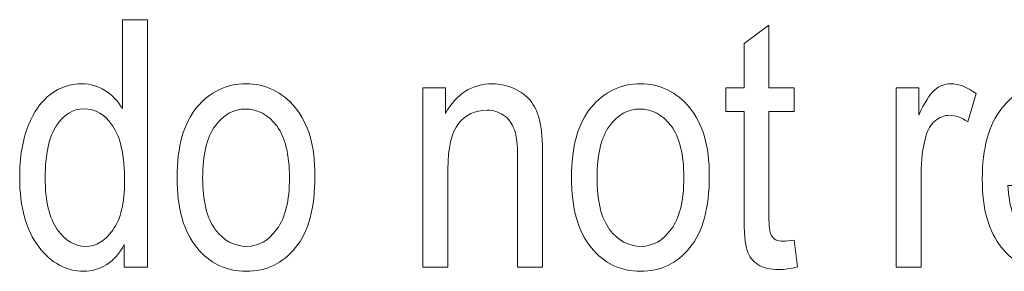
# Model space of a CAD drawing. Units: inches. Extents: x 2362 to 2868, y 737 to 1424.
# Drawn here: x 2447 to 2455, y 1212 to 1214 of the extents above; entities that cross this region are included whole.
import ezdxf

# ---------------------------------------------------------------- set-up
doc = ezdxf.new("R2010")
doc.units = ezdxf.units.IN
doc.header["$MEASUREMENT"] = 0

msp = doc.modelspace()

# ---------------------------------------------------------------- linework, layer by layer
at = {"color": 7, "lineweight": 13}
for points, knots in [([(2447.6601, 1212.1784), (2447.6601, 1212.1784), (2447.6601, 1212.3787), (2447.6601, 1212.3787), (2447.6601, 1212.3787), (2447.6203, 1212.3018), (2447.5689, 1212.2433), (2447.5062, 1212.2033), (2447.5062, 1212.2033), (2447.4436, 1212.1631), (2447.376, 1212.1431), (2447.3032, 1212.1431), (2447.3032, 1212.1431), (2447.1508, 1212.1431), (2447.0178, 1212.215), (2446.9065, 1212.3598), (2446.9065, 1212.3598), (2446.7946, 1212.5043), (2446.7385, 1212.7078), (2446.7385, 1212.9705), (2446.7385, 1212.9705), (2446.7385, 1213.15), (2446.7636, 1213.3024), (2446.8132, 1213.4277), (2446.8132, 1213.4277), (2446.8628, 1213.553), (2446.9294, 1213.6461), (2447.0124, 1213.7067), (2447.0124, 1213.7067), (2447.0953, 1213.767), (2447.1876, 1213.7979), (2447.2885, 1213.7979), (2447.2885, 1213.7979), (2447.3612, 1213.7979), (2447.4285, 1213.7785), (2447.4906, 1213.7404), (2447.4906, 1213.7404), (2447.5528, 1213.7022), (2447.6043, 1213.6488), (2447.6447, 1213.5799), (2447.6447, 1213.5799), (2447.6447, 1213.5799), (2447.6447, 1214.364), (2447.6447, 1214.364), (2447.6447, 1214.364), (2447.6447, 1214.364), (2447.8655, 1214.364), (2447.8655, 1214.364), (2447.8655, 1214.364), (2447.8655, 1214.364), (2447.8655, 1212.1784), (2447.8655, 1212.1784), (2447.8655, 1212.1784), (2447.8655, 1212.1784), (2447.6601, 1212.1784), (2447.6601, 1212.1784)], [0, 0, 0, 0, 0.071429, 0.071429, 0.071429, 0.071429, 0.142857, 0.142857, 0.142857, 0.142857, 0.214286, 0.214286, 0.214286, 0.214286, 0.285714, 0.285714, 0.285714, 0.285714, 0.357143, 0.357143, 0.357143, 0.357143, 0.428571, 0.428571, 0.428571, 0.428571, 0.5, 0.5, 0.5, 0.5, 0.571429, 0.571429, 0.571429, 0.571429, 0.642857, 0.642857, 0.642857, 0.642857, 0.714286, 0.714286, 0.714286, 0.714286, 0.785714, 0.785714, 0.785714, 0.785714, 0.857143, 0.857143, 0.857143, 0.857143, 0.928571, 0.928571, 0.928571, 0.928571, 1, 1, 1, 1]), ([(2453.5725, 1212.4186), (2453.5725, 1212.4186), (2453.6026, 1212.1817), (2453.6026, 1212.1817), (2453.6026, 1212.1817), (2453.5418, 1212.1658), (2453.4871, 1212.1579), (2453.4387, 1212.1579), (2453.4387, 1212.1579), (2453.3618, 1212.1579), (2453.3003, 1212.1732), (2453.2534, 1212.2033), (2453.2534, 1212.2033), (2453.2073, 1212.2333), (2453.1753, 1212.2747), (2453.1574, 1212.3275), (2453.1574, 1212.3275), (2453.1399, 1212.3803), (2453.1314, 1212.4856), (2453.1314, 1212.6422), (2453.1314, 1212.6422), (2453.1314, 1212.6422), (2453.1314, 1213.553), (2453.1314, 1213.553), (2453.1314, 1213.553), (2453.1314, 1213.553), (2452.9706, 1213.553), (2452.9706, 1213.553), (2452.9706, 1213.553), (2452.9706, 1213.553), (2452.9706, 1213.7617), (2452.9706, 1213.7617), (2452.9706, 1213.7617), (2452.9706, 1213.7617), (2453.1314, 1213.7617), (2453.1314, 1213.7617), (2453.1314, 1213.7617), (2453.1314, 1213.7617), (2453.1314, 1214.1538), (2453.1314, 1214.1538), (2453.1314, 1214.1538), (2453.1314, 1214.1538), (2453.3506, 1214.3145), (2453.3506, 1214.3145), (2453.3506, 1214.3145), (2453.3506, 1214.3145), (2453.3506, 1213.7617), (2453.3506, 1213.7617), (2453.3506, 1213.7617), (2453.3506, 1213.7617), (2453.5725, 1213.7617), (2453.5725, 1213.7617), (2453.5725, 1213.7617), (2453.5725, 1213.7617), (2453.5725, 1213.553), (2453.5725, 1213.553), (2453.5725, 1213.553), (2453.5725, 1213.553), (2453.3506, 1213.553), (2453.3506, 1213.553), (2453.3506, 1213.553), (2453.3506, 1213.553), (2453.3506, 1212.6274), (2453.3506, 1212.6274), (2453.3506, 1212.6274), (2453.3506, 1212.542), (2453.3569, 1212.4865), (2453.3701, 1212.4619), (2453.3701, 1212.4619), (2453.389, 1212.426), (2453.4239, 1212.4082), (2453.4759, 1212.4082), (2453.4759, 1212.4082), (2453.5008, 1212.4082), (2453.5329, 1212.4118), (2453.5725, 1212.4186)], [0, 0, 0, 0, 0.052632, 0.052632, 0.052632, 0.052632, 0.105263, 0.105263, 0.105263, 0.105263, 0.157895, 0.157895, 0.157895, 0.157895, 0.210526, 0.210526, 0.210526, 0.210526, 0.263158, 0.263158, 0.263158, 0.263158, 0.315789, 0.315789, 0.315789, 0.315789, 0.368421, 0.368421, 0.368421, 0.368421, 0.421053, 0.421053, 0.421053, 0.421053, 0.473684, 0.473684, 0.473684, 0.473684, 0.526316, 0.526316, 0.526316, 0.526316, 0.578947, 0.578947, 0.578947, 0.578947, 0.631579, 0.631579, 0.631579, 0.631579, 0.684211, 0.684211, 0.684211, 0.684211, 0.736842, 0.736842, 0.736842, 0.736842, 0.789474, 0.789474, 0.789474, 0.789474, 0.842105, 0.842105, 0.842105, 0.842105, 0.894737, 0.894737, 0.894737, 0.894737, 0.947368, 0.947368, 0.947368, 0.947368, 1, 1, 1, 1]), ([(2448.1276, 1212.9705), (2448.1276, 1213.2439), (2448.1851, 1213.4496), (2448.3003, 1213.5885), (2448.3003, 1213.5885), (2448.4146, 1213.7279), (2448.5602, 1213.7979), (2448.7361, 1213.7979), (2448.7361, 1213.7979), (2448.9088, 1213.7979), (2449.0535, 1213.7279), (2449.1699, 1213.5885), (2449.1699, 1213.5885), (2449.2861, 1213.4496), (2449.3441, 1213.249), (2449.3441, 1212.9864), (2449.3441, 1212.9864), (2449.3441, 1212.7023), (2449.2872, 1212.4909), (2449.1729, 1212.3518), (2449.1729, 1212.3518), (2449.0582, 1212.212), (2448.9126, 1212.1431), (2448.7361, 1212.1431), (2448.7361, 1212.1431), (2448.5621, 1212.1431), (2448.4171, 1212.2129), (2448.3017, 1212.3521), (2448.3017, 1212.3521), (2448.1856, 1212.4922), (2448.1276, 1212.698), (2448.1276, 1212.9705)], [0, 0, 0, 0, 0.125, 0.125, 0.125, 0.125, 0.25, 0.25, 0.25, 0.25, 0.375, 0.375, 0.375, 0.375, 0.5, 0.5, 0.5, 0.5, 0.625, 0.625, 0.625, 0.625, 0.75, 0.75, 0.75, 0.75, 0.875, 0.875, 0.875, 0.875, 1, 1, 1, 1]), ([(2450.2976, 1212.1784), (2450.2976, 1212.1784), (2450.2976, 1213.7617), (2450.2976, 1213.7617), (2450.2976, 1213.7617), (2450.2976, 1213.7617), (2450.4963, 1213.7617), (2450.4963, 1213.7617), (2450.4963, 1213.7617), (2450.4963, 1213.7617), (2450.4963, 1213.5368), (2450.4963, 1213.5368), (2450.4963, 1213.5368), (2450.5439, 1213.6242), (2450.6025, 1213.6893), (2450.6714, 1213.7325), (2450.6714, 1213.7325), (2450.7403, 1213.7758), (2450.8197, 1213.7979), (2450.9094, 1213.7979), (2450.9094, 1213.7979), (2450.9787, 1213.7979), (2451.0432, 1213.7839), (2451.1023, 1213.7566), (2451.1023, 1213.7566), (2451.1612, 1213.7289), (2451.209, 1213.6931), (2451.2451, 1213.6493), (2451.2451, 1213.6493), (2451.2818, 1213.6047), (2451.3089, 1213.5473), (2451.3267, 1213.4773), (2451.3267, 1213.4773), (2451.3443, 1213.4064), (2451.3535, 1213.2983), (2451.3535, 1213.1519), (2451.3535, 1213.1519), (2451.3535, 1213.1519), (2451.3535, 1212.1784), (2451.3535, 1212.1784), (2451.3535, 1212.1784), (2451.3535, 1212.1784), (2451.1327, 1212.1784), (2451.1327, 1212.1784), (2451.1327, 1212.1784), (2451.1327, 1212.1784), (2451.1327, 1213.1417), (2451.1327, 1213.1417), (2451.1327, 1213.1417), (2451.1327, 1213.2578), (2451.1231, 1213.3429), (2451.1026, 1213.3965), (2451.1026, 1213.3965), (2451.0829, 1213.4504), (2451.0517, 1213.492), (2451.0096, 1213.5208), (2451.0096, 1213.5208), (2450.9675, 1213.5503), (2450.9185, 1213.5651), (2450.8632, 1213.5651), (2450.8632, 1213.5651), (2450.7576, 1213.5651), (2450.6739, 1213.5254), (2450.6112, 1213.4472), (2450.6112, 1213.4472), (2450.5485, 1213.3686), (2450.5171, 1213.2339), (2450.5171, 1213.0433), (2450.5171, 1213.0433), (2450.5171, 1213.0433), (2450.5171, 1212.1784), (2450.5171, 1212.1784), (2450.5171, 1212.1784), (2450.5171, 1212.1784), (2450.2976, 1212.1784), (2450.2976, 1212.1784)], [0, 0, 0, 0, 0.052632, 0.052632, 0.052632, 0.052632, 0.105263, 0.105263, 0.105263, 0.105263, 0.157895, 0.157895, 0.157895, 0.157895, 0.210526, 0.210526, 0.210526, 0.210526, 0.263158, 0.263158, 0.263158, 0.263158, 0.315789, 0.315789, 0.315789, 0.315789, 0.368421, 0.368421, 0.368421, 0.368421, 0.421053, 0.421053, 0.421053, 0.421053, 0.473684, 0.473684, 0.473684, 0.473684, 0.526316, 0.526316, 0.526316, 0.526316, 0.578947, 0.578947, 0.578947, 0.578947, 0.631579, 0.631579, 0.631579, 0.631579, 0.684211, 0.684211, 0.684211, 0.684211, 0.736842, 0.736842, 0.736842, 0.736842, 0.789474, 0.789474, 0.789474, 0.789474, 0.842105, 0.842105, 0.842105, 0.842105, 0.894737, 0.894737, 0.894737, 0.894737, 0.947368, 0.947368, 0.947368, 0.947368, 1, 1, 1, 1]), ([(2451.608, 1212.9705), (2451.608, 1213.2439), (2451.6655, 1213.4496), (2451.7806, 1213.5885), (2451.7806, 1213.5885), (2451.895, 1213.7279), (2452.0406, 1213.7979), (2452.2165, 1213.7979), (2452.2165, 1213.7979), (2452.3892, 1213.7979), (2452.5339, 1213.7279), (2452.6502, 1213.5885), (2452.6502, 1213.5885), (2452.7664, 1213.4496), (2452.8245, 1213.249), (2452.8245, 1212.9864), (2452.8245, 1212.9864), (2452.8245, 1212.7023), (2452.7675, 1212.4909), (2452.6532, 1212.3518), (2452.6532, 1212.3518), (2452.5385, 1212.212), (2452.393, 1212.1431), (2452.2165, 1212.1431), (2452.2165, 1212.1431), (2452.0424, 1212.1431), (2451.8975, 1212.2129), (2451.782, 1212.3521), (2451.782, 1212.3521), (2451.6659, 1212.4922), (2451.608, 1212.698), (2451.608, 1212.9705)], [0, 0, 0, 0, 0.125, 0.125, 0.125, 0.125, 0.25, 0.25, 0.25, 0.25, 0.375, 0.375, 0.375, 0.375, 0.5, 0.5, 0.5, 0.5, 0.625, 0.625, 0.625, 0.625, 0.75, 0.75, 0.75, 0.75, 0.875, 0.875, 0.875, 0.875, 1, 1, 1, 1]), ([(2454.4741, 1212.1784), (2454.4741, 1212.1784), (2454.4741, 1213.7617), (2454.4741, 1213.7617), (2454.4741, 1213.7617), (2454.4741, 1213.7617), (2454.6727, 1213.7617), (2454.6727, 1213.7617), (2454.6727, 1213.7617), (2454.6727, 1213.7617), (2454.6727, 1213.5221), (2454.6727, 1213.5221), (2454.6727, 1213.5221), (2454.7236, 1213.6329), (2454.7699, 1213.7067), (2454.812, 1213.7434), (2454.812, 1213.7434), (2454.8544, 1213.7796), (2454.9015, 1213.7979), (2454.9546, 1213.7979), (2454.9546, 1213.7979), (2455.0279, 1213.7979), (2455.1031, 1213.7687), (2455.1795, 1213.7111), (2455.1795, 1213.7111), (2455.1795, 1213.7111), (2455.105, 1213.4619), (2455.105, 1213.4619), (2455.105, 1213.4619), (2455.0503, 1213.501), (2454.9972, 1213.5205), (2454.9452, 1213.5205), (2454.9452, 1213.5205), (2454.8985, 1213.5205), (2454.8557, 1213.5037), (2454.8172, 1213.4709), (2454.8172, 1213.4709), (2454.7786, 1213.4386), (2454.751, 1213.3926), (2454.7351, 1213.3344), (2454.7351, 1213.3344), (2454.7072, 1213.2312), (2454.6935, 1213.1227), (2454.6935, 1213.0075), (2454.6935, 1213.0075), (2454.6935, 1213.0075), (2454.6935, 1212.1784), (2454.6935, 1212.1784), (2454.6935, 1212.1784), (2454.6935, 1212.1784), (2454.4741, 1212.1784), (2454.4741, 1212.1784)], [0, 0, 0, 0, 0.076923, 0.076923, 0.076923, 0.076923, 0.153846, 0.153846, 0.153846, 0.153846, 0.230769, 0.230769, 0.230769, 0.230769, 0.307692, 0.307692, 0.307692, 0.307692, 0.384615, 0.384615, 0.384615, 0.384615, 0.461538, 0.461538, 0.461538, 0.461538, 0.538462, 0.538462, 0.538462, 0.538462, 0.615385, 0.615385, 0.615385, 0.615385, 0.692308, 0.692308, 0.692308, 0.692308, 0.769231, 0.769231, 0.769231, 0.769231, 0.846154, 0.846154, 0.846154, 0.846154, 0.923077, 0.923077, 0.923077, 0.923077, 1, 1, 1, 1]), ([(2456.1964, 1212.6884), (2456.1964, 1212.6884), (2456.423, 1212.6544), (2456.423, 1212.6544), (2456.423, 1212.6544), (2456.3852, 1212.4856), (2456.3166, 1212.3576), (2456.2178, 1212.2717), (2456.2178, 1212.2717), (2456.1193, 1212.186), (2455.9964, 1212.1431), (2455.8506, 1212.1431), (2455.8506, 1212.1431), (2455.6665, 1212.1431), (2455.5176, 1212.2129), (2455.4038, 1212.3521), (2455.4038, 1212.3521), (2455.2903, 1212.4922), (2455.2333, 1212.6936), (2455.2333, 1212.9566), (2455.2333, 1212.9566), (2455.2333, 1213.2296), (2455.2908, 1213.4386), (2455.4055, 1213.5817), (2455.4055, 1213.5817), (2455.5203, 1213.7259), (2455.6659, 1213.7979), (2455.8413, 1213.7979), (2455.8413, 1213.7979), (2456.0093, 1213.7979), (2456.1497, 1213.727), (2456.2616, 1213.5861), (2456.2616, 1213.5861), (2456.374, 1213.4443), (2456.4301, 1213.2406), (2456.4301, 1212.9732), (2456.4301, 1212.9732), (2456.4301, 1212.9732), (2456.429, 1212.9015), (2456.429, 1212.9015), (2456.429, 1212.9015), (2456.429, 1212.9015), (2455.4599, 1212.9015), (2455.4599, 1212.9015), (2455.4599, 1212.9015), (2455.4689, 1212.7235), (2455.5099, 1212.5899), (2455.5833, 1212.4993), (2455.5833, 1212.4993), (2455.6571, 1212.4085), (2455.7466, 1212.3633), (2455.852, 1212.3633), (2455.852, 1212.3633), (2456.017, 1212.3633), (2456.1319, 1212.4717), (2456.1964, 1212.6884)], [0, 0, 0, 0, 0.071429, 0.071429, 0.071429, 0.071429, 0.142857, 0.142857, 0.142857, 0.142857, 0.214286, 0.214286, 0.214286, 0.214286, 0.285714, 0.285714, 0.285714, 0.285714, 0.357143, 0.357143, 0.357143, 0.357143, 0.428571, 0.428571, 0.428571, 0.428571, 0.5, 0.5, 0.5, 0.5, 0.571429, 0.571429, 0.571429, 0.571429, 0.642857, 0.642857, 0.642857, 0.642857, 0.714286, 0.714286, 0.714286, 0.714286, 0.785714, 0.785714, 0.785714, 0.785714, 0.857143, 0.857143, 0.857143, 0.857143, 0.928571, 0.928571, 0.928571, 0.928571, 1, 1, 1, 1]), ([(2446.964, 1212.9688), (2446.964, 1212.7639), (2446.999, 1212.6121), (2447.0704, 1212.5125), (2447.0704, 1212.5125), (2447.1415, 1212.4135), (2447.2239, 1212.3633), (2447.3186, 1212.3633), (2447.3186, 1212.3633), (2447.4119, 1212.3633), (2447.4932, 1212.4112), (2447.5612, 1212.507), (2447.5612, 1212.507), (2447.63, 1212.602), (2447.6641, 1212.7459), (2447.6641, 1212.939), (2447.6641, 1212.939), (2447.6641, 1213.1606), (2447.63, 1213.3224), (2447.5612, 1213.4244), (2447.5612, 1213.4244), (2447.4932, 1213.5259), (2447.4067, 1213.5769), (2447.3024, 1213.5769), (2447.3024, 1213.5769), (2447.2097, 1213.5769), (2447.1303, 1213.5281), (2447.0635, 1213.4296), (2447.0635, 1213.4296), (2446.9971, 1213.3319), (2446.964, 1213.1782), (2446.964, 1212.9688)], [0, 0, 0, 0, 0.125, 0.125, 0.125, 0.125, 0.25, 0.25, 0.25, 0.25, 0.375, 0.375, 0.375, 0.375, 0.5, 0.5, 0.5, 0.5, 0.625, 0.625, 0.625, 0.625, 0.75, 0.75, 0.75, 0.75, 0.875, 0.875, 0.875, 0.875, 1, 1, 1, 1]), ([(2448.3531, 1212.9705), (2448.3531, 1212.7652), (2448.3901, 1212.6135), (2448.4645, 1212.5133), (2448.4645, 1212.5133), (2448.5394, 1212.4135), (2448.6319, 1212.3633), (2448.7419, 1212.3633), (2448.7419, 1212.3633), (2448.8451, 1212.3633), (2448.9342, 1212.4137), (2449.0078, 1212.5146), (2449.0078, 1212.5146), (2449.0822, 1212.6156), (2449.1192, 1212.7675), (2449.1192, 1212.9705), (2449.1192, 1212.9705), (2449.1192, 1213.1741), (2449.0817, 1213.3254), (2449.0073, 1213.4258), (2449.0073, 1213.4258), (2448.9326, 1213.5254), (2448.8404, 1213.5752), (2448.7302, 1213.5752), (2448.7302, 1213.5752), (2448.6256, 1213.5752), (2448.5367, 1213.5251), (2448.4628, 1213.4247), (2448.4628, 1213.4247), (2448.3898, 1213.3246), (2448.3531, 1213.173), (2448.3531, 1212.9705)], [0, 0, 0, 0, 0.125, 0.125, 0.125, 0.125, 0.25, 0.25, 0.25, 0.25, 0.375, 0.375, 0.375, 0.375, 0.5, 0.5, 0.5, 0.5, 0.625, 0.625, 0.625, 0.625, 0.75, 0.75, 0.75, 0.75, 0.875, 0.875, 0.875, 0.875, 1, 1, 1, 1]), ([(2451.8334, 1212.9705), (2451.8334, 1212.7652), (2451.8704, 1212.6135), (2451.9448, 1212.5133), (2451.9448, 1212.5133), (2452.0198, 1212.4135), (2452.1123, 1212.3633), (2452.2223, 1212.3633), (2452.2223, 1212.3633), (2452.3254, 1212.3633), (2452.4146, 1212.4137), (2452.4882, 1212.5146), (2452.4882, 1212.5146), (2452.5627, 1212.6156), (2452.5996, 1212.7675), (2452.5996, 1212.9705), (2452.5996, 1212.9705), (2452.5996, 1213.1741), (2452.5621, 1213.3254), (2452.4877, 1213.4258), (2452.4877, 1213.4258), (2452.4129, 1213.5254), (2452.3207, 1213.5752), (2452.2105, 1213.5752), (2452.2105, 1213.5752), (2452.1059, 1213.5752), (2452.017, 1213.5251), (2451.9431, 1213.4247), (2451.9431, 1213.4247), (2451.8701, 1213.3246), (2451.8334, 1213.173), (2451.8334, 1212.9705)], [0, 0, 0, 0, 0.125, 0.125, 0.125, 0.125, 0.25, 0.25, 0.25, 0.25, 0.375, 0.375, 0.375, 0.375, 0.5, 0.5, 0.5, 0.5, 0.625, 0.625, 0.625, 0.625, 0.75, 0.75, 0.75, 0.75, 0.875, 0.875, 0.875, 0.875, 1, 1, 1, 1])]:
    msp.add_open_spline(points, degree=3, knots=knots, dxfattribs=at)

doc.saveas('drawing.dxf')
